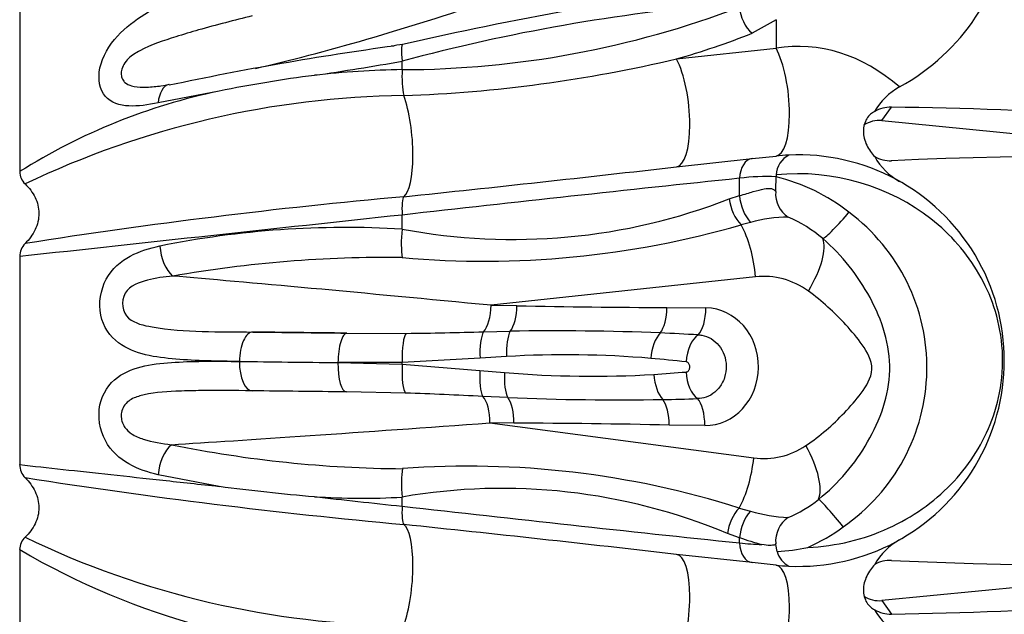
# Model space of a CAD drawing. Units: millimetres. Extents: x 0 to 755, y 0 to 1164.
# Drawn here: x 717 to 734, y 733 to 743 of the extents above; entities that cross this region are included whole.
import ezdxf
from ezdxf import colors
from ezdxf.entities.mleader import LeaderData, LeaderLine
from ezdxf.math import Vec2, Vec3

# ---------------------------------------------------------------- set-up
doc = ezdxf.new("R2010")
doc.units = ezdxf.units.MM
doc.layers.add('DV5_Défaut', color=7, linetype='Continuous')
doc.layers.add('Défaut', color=7, linetype='Continuous')

# ---------------------------------------------------------------- blocks, each defined once
blk = doc.blocks.new('_DOT')
at = {"color": 0}
blk.add_line((0, 0), (-1, 0), dxfattribs=at)
at = {"color": 0, "const_width": 0.333}
blk.add_lwpolyline([(-0.1665, 0, 1), (0.1665, 0, 1)], format="xyb", close=True, dxfattribs=at)
blk = doc.blocks.new('SE4')
at = {"layer": 'DV5_Défaut', "color": 7, "linetype": 'Continuous'}
for p, q in [((717.095, 743.73), (717.095, 740.867)), ((729.948, 743.451), (729.541, 743.221)), ((729.948, 743.451), (729.948, 742.966)), ((728.255, 742.783), (729.948, 742.966)), ((723.595, 742.601), (723.595, 742.745)), ((720.485, 742.236), (719.448, 742.036)), ((731.746, 741.734), (731.907, 741.964)), ((731.746, 741.734), (738.787, 741.048)), ((728.255, 740.948), (729.541, 741.088)), ((729.541, 741.088), (729.948, 741.132)), ((729.328, 740.458), (729.328, 740.754)), ((729.949, 740.812), (729.948, 740.781)), ((729.948, 740.776), (729.948, 740.781)), ((729.153, 740.403), (729.328, 740.458)), ((723.595, 739.89), (723.595, 740.129)), ((729.514, 740.003), (729.353, 739.962)), ((717.095, 739.422), (717.095, 735.883)), ((729.6, 739.079), (725.104, 738.593)), ((725.104, 738.593), (725.544, 738.587)), ((728.092, 738.556), (728.756, 738.548)), ((722.656, 738.12), (723.663, 738.116)), ((724.977, 738.142), (725.431, 738.153)), ((725.366, 737.721), (724.917, 737.694)), ((723.595, 737.622), (722.503, 737.618)), ((722.503, 737.618), (723.595, 737.59)), ((724.917, 737.694), (723.595, 737.622)), ((723.595, 737.59), (723.595, 737.622)), ((723.595, 737.59), (724.915, 737.487)), ((724.915, 737.487), (725.334, 737.45)), ((723.653, 737.1), (722.646, 737.12)), ((725.389, 737.023), (724.966, 737.043)), ((725.084, 736.593), (729.569, 735.997)), ((725.494, 736.588), (725.084, 736.593)), ((728.737, 736.548), (728.13, 736.556)), ((720.485, 735.514), (719.448, 735.712)), ((723.595, 735.176), (723.595, 735.331)), ((729.321, 735.145), (729.512, 735.092)), ((729.328, 734.641), (729.121, 734.711)), ((729.328, 734.551), (729.328, 734.641)), ((729.942, 734.54), (729.925, 734.52)), ((729.925, 734.52), (729.943, 734.523)), ((729.943, 734.523), (729.942, 734.54)), ((729.966, 734.404), (729.943, 734.523)), ((717.095, 734.438), (717.095, 731.575)), ((729.541, 734.217), (728.255, 734.357)), ((729.948, 734.173), (729.541, 734.217)), ((738.812, 734.259), (731.746, 733.571)), ((731.746, 733.571), (731.907, 733.341))]:
    blk.add_line(p, q, dxfattribs=at)
for centre, radius, start, end in [((736.074, 688.999), 55.451, 96.9952, 102.9976), ((731.821, 712.138), 31.694, 94.887, 105.0434), ((723.554, 758.764), 16.163, 270.1457, 290.9297), ((724.484, 755.937), 13.684, 285.9947, 291.6858), ((730.698, 690.295), 53.203, 97.8189, 102.0019), ((742.634, 620.652), 123.849, 98.83974, 98.93001), ((715.133, 790.538), 48.536, 278.2555, 280.0404), ((722.754, 766.118), 23.974, 272.0715, 283.2636), ((723.92, 725.986), 16.619, 91.1179, 96.2768), ((724.99, 720.128), 22.562, 97.3518, 101.5173), ((722.599, 732.117), 10.338, 101.8035, 122.1745), ((719.274, 743.976), 1.664, 275.7609, 282.5898), ((732.548, 741.375), 1.058, 118.2696, 150.9371), ((723.806, 726.835), 15.325, 90.6906, 115.5876), ((731.897, 741.429), 0.535, 88.9556, 120.7244), ((730.912, 666.578), 75.392, 77.92461, 89.2442), ((730.326, 737.653), 3.5, 92.6442, 96.1988), ((730.357, 740.787), 0.409, 117.8259, 176.5273), ((730.326, 737.653), 3.5, 267.3558, 92.6442), ((732.56, 741.638), 1.069, 208.8659, 241.3391), ((731.885, 741.571), 0.519, 239.8151, 272.4193), ((735.348, 662.89), 78.238, 81.66913, 92.52129), ((674.709, 1208.044), 470.155, 275.97144, 276.53955), ((717.393, 740.873), 0.298, 181.042, 226.3656), ((807.002, 2.635), 742.195, 96.007251, 96.452428), ((729.794, 737.077), 3.706, 87.6211, 97.2279), ((726.012, 740.758), 3.936, 356.6389, 0.2643), ((729.205, 737.671), 3.193, 51.6551, 76.5433), ((732.576, 641.754), 99.092, 95.18472, 98.934), ((725.481, 749.826), 10.113, 259.2548, 291.2886), ((730.412, 740.489), 0.472, 175.3252, 237.0977), ((1387.256, -5395.17), 6171.089, 96.1737315, 96.2344425), ((730.171, 737.64), 2.452, 90.3742, 105.5445), ((729.268, 738.015), 2.259, 49.2626, 66.8791), ((729.22, 737.535), 3.291, 304.5766, 53.3273), ((722.647, 723.84), 16.077, 86.6193, 101.373), ((724.994, 754.998), 15.655, 264.8769, 286.1643), ((717.416, 739.418), 0.321, 135.4488, 179.2994), ((723.332, 718.392), 21.015, 89.2782, 99.9678), ((728.473, 874.012), 135.457, 268.76092, 269.83882), ((722.693, 818.554), 80.444, 270.69067, 271.6268), ((726.161, 692.485), 45.674, 87.7187, 90.9166), ((723.131, 636.468), 101.771, 86.90679, 87.26933), ((726.373, 720.219), 17.532, 85.2624, 93.2916), ((724.126, 697.2), 40.659, 83.9387, 84.7864), ((726.828, 755.271), 17.884, 265.2072, 273.3473), ((724.83, 782.815), 45.498, 273.8344, 274.524), ((720.984, 660.84), 76.307, 87.00834, 87.99522), ((727.29, 784.586), 47.601, 267.711, 270.8848), ((725.247, 853.524), 116.567, 271.36553, 271.65401), ((725.272, 610.557), 126.031, 88.70059, 89.89915), ((723.738, 756.272), 20.458, 258.5453, 269.6208), ((717.414, 735.886), 0.32, 180.5742, 224.6775), ((724.723, 720.65), 15.207, 72.4006, 94.2254), ((733.057, 837.44), 103.008, 261.1373, 264.74398), ((725.4, 773.267), 38.071, 262.5814, 265.0305), ((725.295, 725.55), 9.929, 67.3331, 99.8581), ((722.901, 746.794), 11.483, 266.0139, 273.4672), ((729.262, 737.054), 2.255, 293.2782, 308.6329), ((806.854, 1471.313), 740.83, 263.547162, 263.993159), ((730.318, 737.902), 2.924, 253.9859, 266.7678), ((674.724, 267.397), 470.018, 83.46037, 84.02864), ((730.433, 734.577), 0.493, 124.5883, 184.2679), ((730.819, 809.56), 76.226, 270.81791, 282.01329), ((735.396, 811.476), 77.302, 267.41284, 278.39674), ((729.252, 737.299), 3.081, 293.6253, 306.5908), ((717.394, 734.432), 0.3, 133.7641, 178.8283), ((723.758, 748.267), 15.122, 244.2424, 269.4794), ((731.712, 741.571), 7.328, 251.0131, 254.1186), ((730.25, 744.26), 9.753, 264.5741, 266.8065), ((732.56, 733.667), 1.069, 118.6582, 151.1368), ((723.451, 745.212), 12.509, 239.4625, 270.6627), ((729.762, 737.794), 3.396, 273.4452, 282.3201), ((730.357, 734.517), 0.407, 196.0346, 242.0935), ((731.886, 733.731), 0.523, 87.6948, 120.0708), ((730.326, 737.653), 3.5, 263.8012, 267.3558), ((732.548, 733.93), 1.058, 209.0654, 241.7279), ((731.896, 733.872), 0.531, 239.1635, 271.1565)]:
    blk.add_arc(centre, radius, start, end, dxfattribs=at)
for centre, major_axis, ratio, start_param, end_param in [((724.565, 744.415), (5.916, 1.975), 0.123195, 4.045965, 4.759039), ((729.584, 743.543), (0.148, -0.371), 0.563386, 4.157664, 5.497545), ((730.326, 737.653), (0, -5.345), 0.654793, 2.627409, 3.249782), ((723.694, 742.539), (-0.09, 0.492), 0.133892, 0.02716, 1.112931), ((729.838, 742.146), (0.11, -1.014), 0.315364, 0, 2.478229), ((728.145, 741.962), (0.11, -1.014), 0.315364, 0, 2.478229), ((723.674, 742.441), (0.008, -0.4), 0.207638, 4.295067, 5.490924), ((719.734, 741.861), (0.098, -0.49), 0.552578, 3.159839, 4.24153), ((719.734, 741.861), (0.098, -0.49), 0.552578, 3.138622, 3.159839), ((723.484, 741.44), (-0.094, 1.016), 0.274068, 3.297154, 5.473378), ((731.731, 741.279), (0.393, -0.275), 0.929545, 2.116401, 2.81238), ((729.584, 740.69), (-0.043, 0.398), 0.635833, 0, 1.339881), ((723.674, 740.048), (-0.043, 0.398), 0.179477, 0.152047, 1.347903), ((729.466, 740.33), (0.163, -0.473), 0.579712, 4.363085, 5.383275), ((729.648, 740.385), (0.127, -0.484), 0.61087, 4.404356, 5.44809), ((731.061, 740.098), (-0.332, -0.374), 0.088603, 0.209854, 1.855984), ((723.694, 739.799), (-0.042, -0.498), 0.215272, 4.547316, 5.641183), ((729.081, 739.079), (0.129, -1.193), 0.430392, 1.524301, 2.356254), ((729.979, 738.835), (0.703, 0.973), 0.36236, 4.968376, 6.058676), ((719.761, 739.524), (0.102, -0.489), 0.545133, 4.440675, 5.679838), ((724.585, 738.593), (-5.912, 0.567), 0.008373, 4.625298, 5.687538), ((729.735, 737.536), (0, -1.55), 0.901667, 2.564328, 3.238764), ((724.888, 738.593), (-0.006, -0.5), 0.432405, 0.454569, 1.57608), ((725.328, 738.587), (-0.006, -0.5), 0.432405, 0.52371, 1.57608), ((727.876, 738.556), (-0.006, -0.5), 0.432405, 0.52687, 1.57608), ((728.54, 738.548), (-0.006, -0.5), 0.432405, 0.417539, 1.57608), ((728.747, 737.548), (0, 1), 0.901667, 3.130575, 6.272167), ((721.052, 737.639), (0.006, 0.5), 0.447167, 0.005327, 1.577463), ((724.58, 738.093), (-5.853, 0.071), 0.000631, -1.235788, -0.924795), ((722.651, 737.62), (0.006, 0.5), 0.296283, 0.004988, 1.576943), ((723.694, 737.624), (-0.015, 0.5), 0.19787, 0.168759, 1.567395), ((725.067, 737.692), (-0.03, 0.499), 0.299131, 0.427835, 1.549529), ((725.533, 737.719), (-0.026, 0.499), 0.333823, 0.498795, 1.548052), ((728.083, 737.689), (0.041, 0.498), 0.522636, 0.560729, 1.611849), ((728.704, 737.632), (0.049, 0.498), 0.568073, 0.460383, 1.627425), ((721.052, 737.639), (0.006, 0.5), 0.447167, 1.577463, 3.146919), ((722.651, 737.62), (0.006, 0.5), 0.296283, 1.576943, 3.146581), ((723.694, 737.593), (-0.026, -0.499), 0.197384, 4.727613, 6.124048), ((725.065, 737.493), (-0.042, -0.498), 0.297772, 4.750152, 5.864743), ((725.5, 737.458), (-0.039, -0.499), 0.330094, 4.753173, 5.797879), ((728.136, 737.425), (-0.03, 0.499), 0.527768, 1.553518, 2.596206), ((728.703, 737.464), (-0.036, 0.499), 0.569491, 1.541198, 2.690776), ((724.868, 736.593), (0.006, 0.5), 0.432405, 4.717673, 5.838468), ((725.278, 736.588), (0.006, 0.5), 0.432405, 4.717673, 5.772991), ((727.914, 736.556), (0.006, 0.5), 0.432405, 4.717673, 5.772627), ((728.52, 736.548), (0.006, 0.5), 0.432405, 4.717673, 5.874724), ((724.565, 736.593), (5.921, 0.423), 0.006258, 3.740214, 4.799689), ((719.734, 735.789), (-0.115, -0.487), 0.542689, 3.758716, 4.997965), ((729.735, 737.536), (0, 1.55), 0.901667, 3.022386, 3.683281), ((729.937, 736.208), (0.666, -0.998), 0.370524, 0.231179, 1.328389), ((729.05, 735.997), (0.158, 1.19), 0.429363, 3.972197, 4.769363), ((723.694, 735.426), (0.034, -0.499), 0.213416, 3.802009, 4.88778), ((730.976, 734.912), (0.318, -0.386), 0.065946, 1.290379, 2.926661), ((723.674, 735.257), (-0.043, -0.398), 0.179477, 4.935282, 6.131139), ((729.433, 734.79), (-0.176, -0.468), 0.568598, 4.08678, 5.08739), ((729.648, 734.719), (-0.135, -0.481), 0.60663, 4.012521, 5.041462), ((723.484, 733.866), (-0.094, -1.016), 0.274068, 0.809808, 2.986032), ((729.584, 734.615), (-0.043, -0.398), 0.635833, 4.943304, 6.283185), ((728.145, 733.343), (-0.11, -1.014), 0.315364, 0.663364, 3.141593), ((729.838, 733.159), (-0.11, -1.014), 0.315364, 0.663364, 3.141593), ((731.731, 734.026), (0.393, 0.275), 0.929545, 3.473847, 4.166784)]:
    blk.add_ellipse(centre, major_axis=major_axis, ratio=ratio, start_param=start_param, end_param=end_param, dxfattribs=at)
for points in [[(732.047, 742.307), (733.119, 742.904), (733.826, 743.975), (733.826, 744.988)], [(719.439, 742.319), (719.448, 742.32), (719.458, 742.321), (719.468, 742.322)], [(721.057, 738.139), (721.574, 738.132), (722.108, 738.126), (722.656, 738.12)], [(720.828, 737.638), (721.368, 737.632), (721.929, 737.625), (722.503, 737.618)], [(722.646, 737.12), (722.098, 737.126), (721.564, 737.132), (721.047, 737.139)], [(722.103, 735.338), (722.59, 735.285), (723.088, 735.231), (723.595, 735.176)], [(729.925, 734.52), (729.887, 734.504), (729.813, 734.507), (729.707, 734.522)]]:
    blk.add_open_spline(points, degree=3, dxfattribs=at)
for points, knots in [([(719.448, 742.036), (719.276, 742.001), (719.108, 741.976), (718.793, 741.991), (718.646, 742.035), (718.454, 742.258), (718.418, 742.437), (718.5, 742.823), (718.616, 743.019), (719.036, 743.476), (719.388, 743.654), (720.09, 743.959), (720.453, 744.077), (720.828, 744.184)], [0, 0, 0, 0, 0.125, 0.125, 0.25, 0.25, 0.375, 0.375, 0.5, 0.5, 0.75, 0.75, 1, 1, 1, 1]), ([(721.047, 743.516), (720.741, 743.44), (720.437, 743.362), (720.135, 743.276), (720.006, 743.239), (719.876, 743.201), (719.748, 743.16), (719.542, 743.094), (719.334, 743.027), (719.136, 742.923), (719.07, 742.888), (719.003, 742.847), (718.947, 742.794), (718.915, 742.764), (718.886, 742.728), (718.864, 742.691), (718.845, 742.657), (718.831, 742.62), (718.824, 742.585), (718.818, 742.555), (718.818, 742.525), (718.822, 742.498), (718.823, 742.492), (718.824, 742.486), (718.826, 742.48), (718.833, 742.452), (718.846, 742.426), (718.863, 742.405), (718.869, 742.398), (718.876, 742.39), (718.883, 742.384), (718.913, 742.356), (718.953, 742.337), (718.995, 742.325), (719.056, 742.307), (719.125, 742.302), (719.194, 742.303), (719.275, 742.303), (719.356, 742.309), (719.439, 742.319)], [0, 0, 0, 0, 0.282967, 0.282967, 0.282967, 0.4042123, 0.4042123, 0.4042123, 0.5978241, 0.5978241, 0.5978241, 0.6634042, 0.6634042, 0.6634042, 0.7009046, 0.7009046, 0.7009046, 0.7344537, 0.7344537, 0.7344537, 0.7625882, 0.7625882, 0.7625882, 0.7686894, 0.7686894, 0.7686894, 0.7990353, 0.7990353, 0.7990353, 0.8096486, 0.8096486, 0.8096486, 0.8557617, 0.8557617, 0.8557617, 0.9224714, 0.9224714, 0.9224714, 1, 1, 1, 1]), ([(731.624, 741.889), (731.574, 741.868), (731.524, 741.826), (731.453, 741.707), (731.432, 741.632), (731.432, 741.475), (731.453, 741.392), (731.524, 741.242), (731.573, 741.175), (731.624, 741.122)], [0, 0, 0, 0, 0.25, 0.25, 0.5, 0.5, 0.75, 0.75, 1, 1, 1, 1]), ([(730.486, 734.476), (730.967, 734.496), (731.44, 734.612), (732.27, 734.989), (732.627, 735.245), (733.21, 735.848), (733.43, 736.181), (733.663, 736.76), (733.723, 736.963), (733.798, 737.418), (733.808, 737.673), (733.744, 738.382), (733.597, 738.778), (733.191, 739.481), (732.918, 739.797), (731.903, 740.598), (730.923, 740.914), (729.949, 740.812)], [0, 0, 0, 0, 0.125, 0.125, 0.25, 0.25, 0.375, 0.375, 0.4375, 0.4375, 0.5, 0.5, 0.625, 0.625, 0.75, 0.75, 1, 1, 1, 1]), ([(717.187, 740.657), (717.255, 740.589), (717.314, 740.513), (717.397, 740.343), (717.421, 740.251), (717.421, 740.062), (717.398, 739.967), (717.314, 739.794), (717.255, 739.714), (717.187, 739.643)], [0, 0, 0, 0, 0.25, 0.25, 0.5, 0.5, 0.75, 0.75, 1, 1, 1, 1]), ([(729.328, 740.458), (729.413, 740.483), (729.49, 740.506), (729.629, 740.546), (729.691, 740.563), (729.796, 740.581), (729.839, 740.584), (729.905, 740.57), (729.928, 740.553), (729.941, 740.527)], [0, 0, 0, 0, 0.25, 0.25, 0.5, 0.5, 0.75, 0.75, 1, 1, 1, 1]), ([(730.67, 735.293), (731.01, 735.563), (731.289, 735.897), (731.717, 736.641), (731.872, 737.058), (731.89, 737.918), (731.748, 738.344), (731.34, 739.103), (731.073, 739.444), (730.743, 739.727)], [0, 0, 0, 0, 0.25, 0.25, 0.5, 0.5, 0.75, 0.75, 1, 1, 1, 1]), ([(720.828, 737.638), (720.455, 737.643), (720.095, 737.647), (719.402, 737.709), (719.051, 737.749), (718.632, 738.06), (718.515, 738.224), (718.432, 738.628), (718.469, 738.858), (718.664, 739.217), (718.814, 739.345), (719.133, 739.516), (719.302, 739.566), (719.477, 739.602)], [0, 0, 0, 0, 0.25, 0.25, 0.5, 0.5, 0.625, 0.625, 0.75, 0.75, 0.875, 0.875, 1, 1, 1, 1]), ([(719.694, 739.09), (719.55, 739.076), (719.406, 739.057), (719.124, 738.985), (718.973, 738.93), (718.805, 738.664), (718.836, 738.469), (719.056, 738.28), (719.203, 738.251), (719.907, 738.127), (720.479, 738.146), (721.057, 738.139)], [0, 0, 0, 0, 0.125, 0.125, 0.25, 0.25, 0.375, 0.375, 0.5, 0.5, 1, 1, 1, 1]), ([(730.456, 736.208), (730.694, 736.367), (730.908, 736.558), (731.21, 736.871), (731.307, 736.98), (731.482, 737.219), (731.569, 737.352), (731.58, 737.66), (731.496, 737.799), (731.327, 738.042), (731.232, 738.153), (730.939, 738.472), (730.73, 738.668), (730.498, 738.835)], [0, 0, 0, 0, 0.25, 0.25, 0.375, 0.375, 0.5, 0.5, 0.625, 0.625, 0.75, 0.75, 1, 1, 1, 1]), ([(728.622, 738.09), (728.644, 738.09), (728.665, 738.088), (728.686, 738.084), (728.741, 738.075), (728.795, 738.055), (728.844, 738.026), (728.894, 737.996), (728.939, 737.956), (728.976, 737.91), (729.014, 737.863), (729.045, 737.808), (729.066, 737.749), (729.087, 737.69), (729.099, 737.625), (729.1, 737.562), (729.102, 737.496), (729.092, 737.429), (729.073, 737.367), (729.061, 737.33), (729.045, 737.294), (729.027, 737.261), (728.996, 737.206), (728.956, 737.157), (728.91, 737.118), (728.865, 737.079), (728.813, 737.049), (728.759, 737.03), (728.711, 737.014), (728.661, 737.006), (728.612, 737.006)], [0, 0, 0, 0, 0.041735, 0.041735, 0.041735, 0.151825, 0.151825, 0.151825, 0.262874, 0.262874, 0.262874, 0.37501, 0.37501, 0.37501, 0.488493, 0.488493, 0.488493, 0.6057, 0.6057, 0.6057, 0.674635, 0.674635, 0.674635, 0.789413, 0.789413, 0.789413, 0.902258, 0.902258, 0.902258, 1, 1, 1, 1]), ([(719.448, 735.712), (719.276, 735.753), (719.108, 735.806), (718.793, 735.984), (718.646, 736.111), (718.454, 736.471), (718.418, 736.697), (718.5, 737.099), (718.616, 737.263), (719.036, 737.571), (719.388, 737.602), (720.09, 737.647), (720.453, 737.643), (720.828, 737.638)], [0, 0, 0, 0, 0.125, 0.125, 0.25, 0.25, 0.375, 0.375, 0.5, 0.5, 0.75, 0.75, 1, 1, 1, 1]), ([(728.418, 737.458), (728.425, 737.459), (728.432, 737.461), (728.438, 737.464), (728.446, 737.467), (728.452, 737.472), (728.458, 737.479), (728.464, 737.485), (728.469, 737.493), (728.473, 737.502), (728.475, 737.507), (728.477, 737.512), (728.478, 737.518), (728.481, 737.527), (728.482, 737.537), (728.482, 737.547), (728.481, 737.557), (728.48, 737.566), (728.477, 737.575), (728.475, 737.584), (728.471, 737.593), (728.466, 737.6), (728.461, 737.607), (728.456, 737.614), (728.449, 737.619), (728.443, 737.624), (728.436, 737.628), (728.428, 737.63), (728.425, 737.63), (728.422, 737.631), (728.419, 737.631)], [0, 0, 0, 0, 0.098736, 0.098736, 0.098736, 0.21177, 0.21177, 0.21177, 0.326499, 0.326499, 0.326499, 0.395514, 0.395514, 0.395514, 0.512711, 0.512711, 0.512711, 0.626021, 0.626021, 0.626021, 0.737668, 0.737668, 0.737668, 0.848073, 0.848073, 0.848073, 0.958003, 0.958003, 0.958003, 1, 1, 1, 1]), ([(721.047, 737.139), (720.741, 737.142), (720.437, 737.146), (720.135, 737.142), (720.006, 737.14), (719.876, 737.137), (719.748, 737.13), (719.542, 737.12), (719.334, 737.108), (719.136, 737.052), (719.07, 737.033), (719.003, 737.007), (718.947, 736.965), (718.915, 736.941), (718.886, 736.911), (718.864, 736.876), (718.845, 736.844), (718.831, 736.808), (718.824, 736.769), (718.818, 736.737), (718.818, 736.703), (718.822, 736.67), (718.823, 736.663), (718.824, 736.656), (718.826, 736.648), (718.833, 736.613), (718.846, 736.579), (718.863, 736.548), (718.869, 736.537), (718.876, 736.526), (718.883, 736.516), (718.913, 736.473), (718.953, 736.437), (718.995, 736.408), (719.056, 736.367), (719.125, 736.339), (719.194, 736.317), (719.351, 736.266), (719.514, 736.242), (719.675, 736.222)], [0, 0, 0, 0, 0.26353, 0.26353, 0.26353, 0.376446, 0.376446, 0.376446, 0.556759, 0.556759, 0.556759, 0.617834, 0.617834, 0.617834, 0.652758, 0.652758, 0.652758, 0.684003, 0.684003, 0.684003, 0.710205, 0.710205, 0.710205, 0.715887, 0.715887, 0.715887, 0.744148, 0.744148, 0.744148, 0.754032, 0.754032, 0.754032, 0.796978, 0.796978, 0.796978, 0.859105, 0.859105, 0.859105, 1, 1, 1, 1]), ([(717.095, 735.883), (717.326, 735.858), (717.573, 735.831), (718.091, 735.774), (718.633, 735.715), (719.222, 735.651), (719.835, 735.584), (720.156, 735.55), (720.485, 735.514)], [0, 0, 0, 0, 0.25, 0.25, 0.5, 0.75, 0.75, 1, 1, 1, 1]), ([(717.187, 735.662), (717.255, 735.591), (717.314, 735.512), (717.397, 735.339), (717.421, 735.245), (717.421, 735.056), (717.398, 734.962), (717.314, 734.793), (717.255, 734.716), (717.187, 734.648)], [0, 0, 0, 0, 0.25, 0.25, 0.5, 0.5, 0.75, 0.75, 1, 1, 1, 1]), ([(731.624, 734.183), (731.574, 734.13), (731.524, 734.063), (731.453, 733.913), (731.432, 733.831), (731.432, 733.674), (731.453, 733.598), (731.524, 733.479), (731.573, 733.437), (731.624, 733.416)], [0, 0, 0, 0, 0.25, 0.25, 0.5, 0.5, 0.75, 0.75, 1, 1, 1, 1])]:
    blk.add_open_spline(points, degree=3, knots=knots, dxfattribs=at)

msp = doc.modelspace()

# ---------------------------------------------------------------- block references
at = {"layer": 'Défaut'}
msp.add_blockref('SE4', (0, 0), dxfattribs=at)

# ---------------------------------------------------------------- leaders
at = {"layer": 'Défaut', "color": 7, "linetype": 'Continuous'}
ml = msp.add_multileader_mtext('Standard', dxfattribs=at)
ml.set_content('{\\pxsm0.9;\\fSolid Edge ISO|b1||i0||c0|p34;\\W1.;22/09/2016\\P}', color=256)
ml.set_leader_properties()
ml.set_arrow_properties(name='DOT')
ml.build(insert=Vec2(0, 0))
ml.multileader.update_dxf_attribs({"leader_type": 0, "dogleg_length": 0, "arrow_head_size": 12})
ctx = ml.context
ctx.base_point, ctx.char_height, ctx.arrow_head_size, ctx.landing_gap_size = Vec3(656.602, 1156.973), 12, 12, 4.2
notes = []
notes.append((ctx, [(0, (0, 0, 0), (0, 0), (1, 0), 1, [])]))
ctx.mtext.insert = Vec3(658.602, 1163.093)
for ctx, leaders in notes:
    for number, flags, end, landing, length, lines in leaders:
        leader = LeaderData()
        leader.index, (leader.has_last_leader_line, leader.has_dogleg_vector, leader.attachment_direction) = number, flags
        leader.last_leader_point, leader.dogleg_vector, leader.dogleg_length = Vec3(end), Vec3(landing), length
        for number, points, colour, breaks in lines:
            line = LeaderLine()
            line.index, line.vertices, line.color, line.breaks = number, Vec3.list(points), colors.encode_raw_color(colour), breaks
            leader.lines.append(line)
        ctx.leaders.append(leader)

doc.saveas('drawing.dxf')
